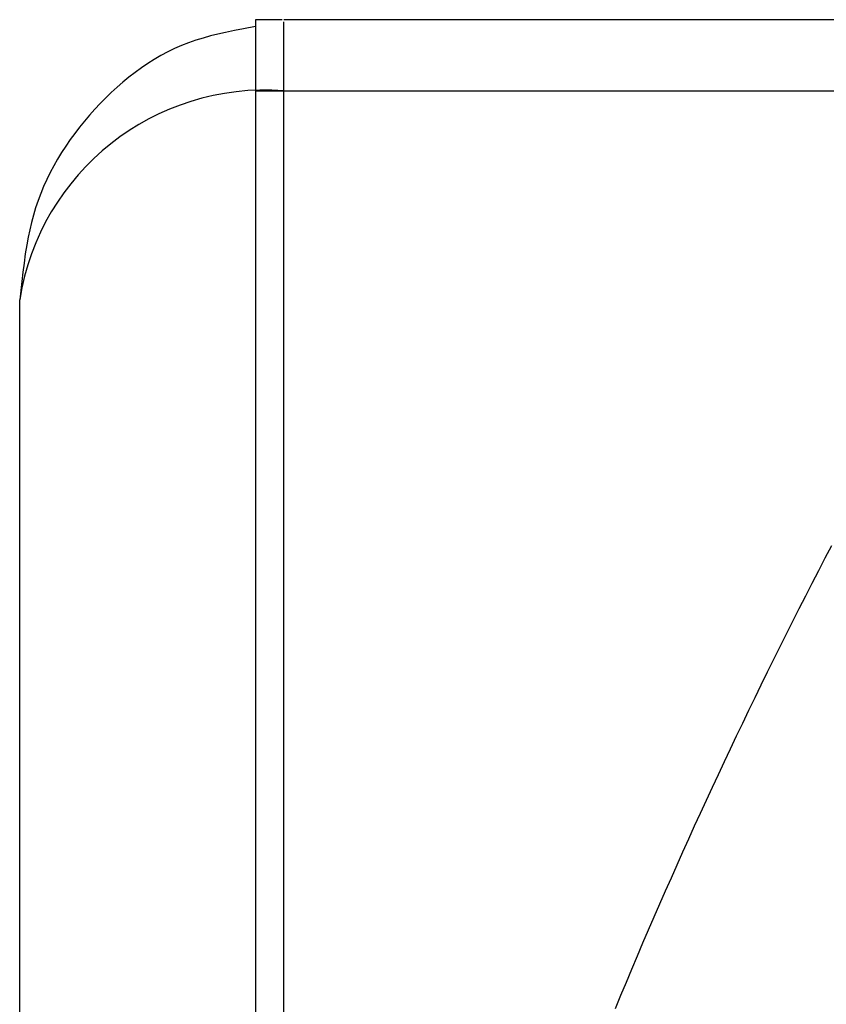
# Model space of a CAD drawing. Units: millimetres. Extents: x 0 to 438, y 0 to 421.
# Drawn here: x 1 to 4, y 183 to 187 of the extents above; entities that cross this region are included whole.
import ezdxf

# ---------------------------------------------------------------- set-up
doc = ezdxf.new("R2010")
doc.units = ezdxf.units.MM
doc.layers.get('0').update_dxf_attribs({"true_color": 0x57e0c6})

msp = doc.modelspace()

# ---------------------------------------------------------------- linework, layer by layer
for points in [[(1.6691, 186.7007), (1.6691, 186.4466)], [(1.7639, 186.7007), (1.6691, 186.7007)], [(150.2291, 186.7007), (1.7691, 186.7007)], [(1.7691, 186.4474), (1.7691, 186.4737), (1.7691, 186.4997), (1.7691, 186.5253), (1.7691, 186.5532), (1.7691, 186.5799), (1.7691, 186.6064), (1.7691, 186.6319), (1.7691, 186.6576), (1.7691, 186.693)], [(1.6691, 186.6762), (1.6258, 186.6683), (1.5934, 186.662), (1.5612, 186.6553), (1.5345, 186.6493), (1.5081, 186.6427), (1.4819, 186.6354), (1.456, 186.6274), (1.4304, 186.6185), (1.4052, 186.6086), (1.3803, 186.5976), (1.3559, 186.5857), (1.3318, 186.5728), (1.3082, 186.559), (1.285, 186.5444), (1.2623, 186.529), (1.24, 186.5127), (1.2181, 186.4958), (1.1966, 186.4782), (1.1756, 186.4599), (1.1551, 186.4411), (1.135, 186.4217), (1.1154, 186.4018), (1.0963, 186.3814), (1.0777, 186.3606), (1.0596, 186.3394), (1.0421, 186.3178), (1.0251, 186.2958), (1.0087, 186.2734), (0.993, 186.2505), (0.978, 186.2274), (0.9637, 186.2039), (0.9501, 186.18), (0.9373, 186.1559), (0.9253, 186.1314), (0.9141, 186.1066), (0.9038, 186.0815), (0.8943, 186.0561), (0.8858, 186.0304), (0.8781, 186.0045), (0.8712, 185.9783), (0.865, 185.952), (0.8594, 185.9254), (0.8545, 185.8986), (0.8491, 185.8663), (0.8444, 185.8338), (0.8401, 185.8013), (0.8362, 185.7685), (0.8291, 185.7029)], [(1.7691, 186.4474), (1.7262, 186.4496), (1.6836, 186.4498), (1.6414, 186.4479), (1.5998, 186.4441), (1.5586, 186.4383), (1.5179, 186.4306), (1.4779, 186.4211), (1.4385, 186.4097), (1.3998, 186.3967), (1.3619, 186.3818), (1.3249, 186.3653), (1.2886, 186.3471), (1.2534, 186.3273), (1.2191, 186.306), (1.1858, 186.2831), (1.1536, 186.2588), (1.1225, 186.233), (1.0927, 186.2059), (1.0641, 186.1774), (1.0367, 186.1475), (1.0107, 186.1165), (0.9862, 186.0841), (0.9631, 186.0506), (0.9414, 186.016), (0.9214, 185.9803), (0.9029, 185.9435), (0.8861, 185.9057), (0.8711, 185.8669), (0.8578, 185.8271), (0.8463, 185.7865), (0.8368, 185.7451), (0.8291, 185.7028)], [(1.6691, 186.4466), (1.6691, 182.178)], [(150.2291, 186.4466), (1.6691, 186.4466)], [(1.7691, 182.178), (1.7691, 186.4474)], [(0.8291, 181.4334), (0.8291, 185.7029)], [(3.7193, 184.8268), (3.6959, 184.782), (3.6726, 184.737), (3.6494, 184.6921), (3.6263, 184.6471), (3.6034, 184.602), (3.5805, 184.5569), (3.5578, 184.5116), (3.5352, 184.4664), (3.5127, 184.4211), (3.4903, 184.3757), (3.468, 184.3303), (3.4459, 184.2848), (3.4238, 184.2393), (3.4019, 184.1937), (3.3801, 184.1481), (3.3584, 184.1023), (3.3368, 184.0566), (3.3154, 184.0108), (3.294, 183.965), (3.2728, 183.919), (3.2516, 183.873), (3.2307, 183.827), (3.2098, 183.7809), (3.189, 183.7348), (3.1683, 183.6886), (3.1478, 183.6424), (3.1274, 183.5961), (3.1071, 183.5498), (3.0869, 183.5034), (3.0669, 183.457), (3.0469, 183.4104), (3.0271, 183.3639), (3.0074, 183.3173), (2.9878, 183.2707), (2.9683, 183.224), (2.9489, 183.1772)]]:
    msp.add_lwpolyline(points)

doc.saveas('drawing.dxf')
